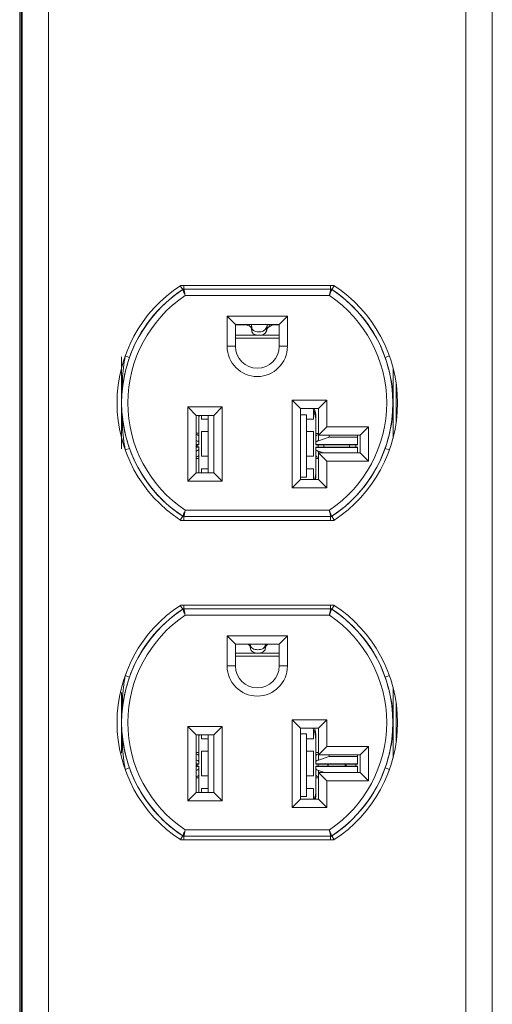
# Model space of a CAD drawing. Units: inches. Extents: x 3.3 to 18.7, y 1.1 to 15.8.
# Drawn here: x 6.8 to 7, y 2.9 to 3.4 of the extents above; entities that cross this region are included whole.
import ezdxf

# ---------------------------------------------------------------- set-up
doc = ezdxf.new("R2010")
doc.units = ezdxf.units.IN
doc.header["$MEASUREMENT"] = 0

msp = doc.modelspace()

# ---------------------------------------------------------------- linework, layer by layer
at = {"color": 7, "linetype": 'Continuous', "lineweight": 15}
for p, q in [((6.8122948452, 2.3521991525), (6.8122948452, 8.3521991525)), ((6.8129914561, 8.0471991525), (6.8129914561, 1.5846991525)), ((6.8135347858, 1.5521991525), (6.8135347858, 7.6521991525)), ((6.8261334666, 1.5521991525), (6.8261334666, 7.6521991525)), ((7.0259334666, 1.5521991525), (7.0259334666, 7.6521991525)), ((7.0385321474, 1.5521991525), (7.0385321474, 7.6521991525)), ((6.9627085262, 3.2849491525), (6.8893584069, 3.2849491525)), ((6.8903798427, 3.2829672289), (6.890364994, 3.2830176698)), ((6.8909138812, 3.2831817753), (6.8909289266, 3.2831314635)), ((6.961153052, 3.2831817753), (6.8909138812, 3.2831817753)), ((6.8909289266, 3.2831314635), (6.9611380066, 3.2831314635)), ((6.9611380066, 3.2831314635), (6.961153052, 3.2831817753)), ((6.9617019392, 3.2830176698), (6.9616870905, 3.2829672289)), ((6.9605346134, 3.280131492), (6.8915323198, 3.280131492)), ((6.9115834666, 3.2702491525), (6.9404834666, 3.2702491525)), ((6.9115834666, 3.2557991525), (6.9115834666, 3.2702491525)), ((6.9155834666, 3.2662491525), (6.9115834666, 3.2702491525)), ((6.9364834666, 3.2662491525), (6.9404834666, 3.2702491525)), ((6.9404834666, 3.2702491525), (6.9404834666, 3.2557991525)), ((6.9364834666, 3.2662491525), (6.9155834666, 3.2662491525)), ((6.9155834666, 3.2662491525), (6.9155834666, 3.2557991525)), ((6.9155834666, 3.266083537), (6.9207209396, 3.266083537)), ((6.9207209396, 3.266083537), (6.9207135686, 3.2662491525)), ((6.9222273989, 3.2653991607), (6.9207209396, 3.266083537)), ((6.9232165506, 3.2658863012), (6.9232891627, 3.2642548225)), ((6.9233891904, 3.2647650751), (6.9232165506, 3.2658863012)), ((6.9234618025, 3.2631335965), (6.9232891627, 3.2642548225)), ((6.9234618025, 3.2631335965), (6.9233891904, 3.2647650751)), ((6.930727132, 3.2658276981), (6.9303753876, 3.2647650751)), ((6.9304479996, 3.2631335965), (6.9303753876, 3.2647650751)), ((6.9307997441, 3.2641962195), (6.9304479996, 3.2631335965)), ((6.9307997441, 3.2641962195), (6.930727132, 3.2658276981)), ((6.9333706299, 3.266083537), (6.931734791, 3.2651817316)), ((6.9333632589, 3.2662491525), (6.9333706299, 3.266083537)), ((6.9333706299, 3.266083537), (6.9364834666, 3.266083537)), ((6.9364834666, 3.2557991525), (6.9364834666, 3.2662491525)), ((6.9155834666, 3.2597123613), (6.9364834666, 3.2597123613)), ((6.9115834666, 3.2557991525), (6.9155834666, 3.2557991525)), ((6.9404834666, 3.2557991525), (6.9364834666, 3.2557991525)), ((6.8610334666, 3.2286997302), (6.8610334666, 3.2507327301)), ((6.8627477523, 3.2511896476), (6.864802498, 3.2504594315)), ((6.9910334666, 3.2286991525), (6.9910334666, 3.2455550862)), ((6.9924734666, 3.2189601125), (6.9924734666, 3.2384381925)), ((6.8610334666, 3.206665575), (6.8610334666, 3.2286985749)), ((6.8927834666, 3.2267491525), (6.9092834666, 3.2267491525)), ((6.8927834666, 3.1912491525), (6.8927834666, 3.2267491525)), ((6.8967834666, 3.2227491525), (6.8927834666, 3.2267491525)), ((6.9092834666, 3.2267491525), (6.9052834666, 3.2227491525)), ((6.9092834666, 3.2267491525), (6.9092834666, 3.1912491525)), ((6.9427834666, 3.2299991525), (6.9592834666, 3.2299991525)), ((6.9427834666, 3.1879991525), (6.9427834666, 3.2299991525)), ((6.9427834666, 3.2299991525), (6.9467834666, 3.2259991525)), ((6.9467834666, 3.2259991525), (6.9467834666, 3.1919991525)), ((6.9552834666, 3.2259991525), (6.9467834666, 3.2259991525)), ((6.9592834666, 3.2299991525), (6.9552834666, 3.2259991525)), ((6.9552834666, 3.2132491525), (6.9552834666, 3.2259991525)), ((6.9592834666, 3.2299991525), (6.9592834666, 3.2172491525)), ((6.9910334666, 3.2118432189), (6.9910334666, 3.2286991525)), ((6.8967834666, 3.2227491525), (6.8967834666, 3.1952491525)), ((6.9052834666, 3.2227491525), (6.8967834666, 3.2227491525)), ((6.8980500134, 3.2227491525), (6.8980334709, 3.2221224694)), ((6.8980334709, 3.2221224694), (6.8980334709, 3.2142040143)), ((6.8993920793, 3.2209661427), (6.8993920793, 3.2227491525)), ((6.9024799263, 3.2227491525), (6.9024799263, 3.1952491525)), ((6.9052834666, 3.1952491525), (6.9052834666, 3.2227491525)), ((6.9495870069, 3.2230549045), (6.9467834666, 3.2230549045)), ((6.9495870069, 3.1930549045), (6.9495870069, 3.2230549045)), ((6.9529920793, 3.2209661427), (6.9529920793, 3.2251544621)), ((6.9540257503, 3.2141155182), (6.9540257503, 3.2220339732)), ((6.8993920793, 3.2209661427), (6.9024799263, 3.2209661427)), ((6.9529920793, 3.2209661427), (6.9495870069, 3.2209661427)), ((6.9592834666, 3.2172491525), (6.9552834666, 3.2132491525)), ((6.9592834666, 3.2172491525), (6.9792834666, 3.2172491525)), ((6.9752834666, 3.2132491525), (6.9792834666, 3.2172491525)), ((6.9792834666, 3.2172491525), (6.9792834666, 3.2007491525)), ((6.8980334709, 3.2142040143), (6.8980334709, 3.2126549191)), ((6.8980334709, 3.2097100375), (6.8980334709, 3.2126549191)), ((6.9024799263, 3.2149661427), (6.8993920793, 3.2149661427)), ((6.8993920793, 3.2031661427), (6.8993920793, 3.2149661427)), ((6.9495870069, 3.2149661427), (6.9529920793, 3.2149661427)), ((6.9529920793, 3.2031661427), (6.9529920793, 3.2149661427)), ((6.9540257503, 3.2125664229), (6.9540257503, 3.2141155182)), ((6.9540257503, 3.2096215414), (6.9540257503, 3.2125664229)), ((6.9752834666, 3.2132491525), (6.9552834666, 3.2132491525)), ((6.9604542386, 3.2123031106), (6.9553086796, 3.2105565577)), ((6.9604542386, 3.2123031106), (6.9604542386, 3.2132491525)), ((6.9740257879, 3.2123031106), (6.9604542386, 3.2123031106)), ((6.9740257879, 3.2123031106), (6.9740257879, 3.2132491525)), ((6.9740257879, 3.2087288166), (6.9740257879, 3.2123031106)), ((6.9752834666, 3.2047491525), (6.9752834666, 3.2132491525)), ((6.864802498, 3.2069388736), (6.8627477523, 3.2062086575)), ((6.8967834666, 3.2086482829), (6.8980334709, 3.2086482829)), ((6.8980411829, 3.2076385184), (6.8967834666, 3.2076385184)), ((6.8972108814, 3.2076385184), (6.8972108814, 3.2086482829)), ((6.8980334709, 3.2088173128), (6.8980334709, 3.2097100375)), ((6.8980334709, 3.2086482829), (6.8980334709, 3.2088173128)), ((6.8980411829, 3.2074694884), (6.8980411829, 3.2076385184)), ((6.8980411829, 3.2065767637), (6.8980411829, 3.2074694884)), ((6.9540257503, 3.2096215414), (6.9540257503, 3.2087288166)), ((6.9740257879, 3.2087288166), (6.9540257503, 3.2087288166)), ((6.9540257503, 3.2087288166), (6.9540257503, 3.2085597867)), ((6.9540257503, 3.2085597867), (6.9740257879, 3.2085597867)), ((6.9740334666, 3.2075500222), (6.9540334623, 3.2075500222)), ((6.9540334623, 3.2075500222), (6.9540334623, 3.2073809923)), ((6.9540334623, 3.2073809923), (6.9540334623, 3.2064882676)), ((6.9540334623, 3.2073809923), (6.9740334666, 3.2073809923)), ((6.9551732771, 3.2075500222), (6.9551732771, 3.2085597867)), ((6.9579334666, 3.2085597867), (6.9579334666, 3.2075500222)), ((6.9701334666, 3.2075500222), (6.9701334666, 3.2085597867)), ((6.9732108814, 3.2075500222), (6.9732108814, 3.2085597867)), ((6.9740257879, 3.2085597867), (6.9740257879, 3.2087288166)), ((6.9740334666, 3.2073809923), (6.9740334666, 3.2075500222)), ((6.9740334666, 3.2047491525), (6.9740334666, 3.2073809923)), ((6.8980411829, 3.2065767637), (6.8980411829, 3.2036318822)), ((6.8980411829, 3.2036318822), (6.8980411829, 3.2020827869)), ((6.8993920793, 3.2031661427), (6.9024799263, 3.2031661427)), ((6.9529920793, 3.2031661427), (6.9495870069, 3.2031661427)), ((6.9540334623, 3.2064882676), (6.9540334623, 3.203543386)), ((6.9540334623, 3.2019942908), (6.9540334623, 3.203543386)), ((6.9552834666, 3.2047491525), (6.9752834666, 3.2047491525)), ((6.9552834666, 3.2047491525), (6.9592834666, 3.2007491525)), ((6.9552834666, 3.1919991525), (6.9552834666, 3.2047491525)), ((6.9553163916, 3.2055532512), (6.957685365, 3.2047491525)), ((6.9752834666, 3.2047491525), (6.9792834666, 3.2007491525)), ((6.8980411829, 3.2020827869), (6.8980411829, 3.1952491525)), ((6.9540334623, 3.1940758357), (6.9540334623, 3.2019942908)), ((6.9592834666, 3.2007491525), (6.9592834666, 3.1879991525)), ((6.9792834666, 3.2007491525), (6.9592834666, 3.2007491525)), ((6.8967834666, 3.1952491525), (6.8927834666, 3.1912491525)), ((6.8967834666, 3.1952491525), (6.9052834666, 3.1952491525)), ((6.8980411829, 3.1959276876), (6.8980605777, 3.1952491525)), ((6.9024799263, 3.1971661427), (6.8993920793, 3.1971661427)), ((6.8993920793, 3.1952491525), (6.8993920793, 3.1971661427)), ((6.9092834666, 3.1912491525), (6.9052834666, 3.1952491525)), ((6.9467834666, 3.1930549045), (6.9495870069, 3.1930549045)), ((6.9495870069, 3.1971661427), (6.9529920793, 3.1971661427)), ((6.9529920793, 3.1919991525), (6.9529920793, 3.1971661427)), ((6.9092834666, 3.1912491525), (6.8927834666, 3.1912491525)), ((6.9427834666, 3.1879991525), (6.9467834666, 3.1919991525)), ((6.9467834666, 3.1919991525), (6.9552834666, 3.1919991525)), ((6.9552834666, 3.1919991525), (6.9592834666, 3.1879991525)), ((6.9592834666, 3.1879991525), (6.9427834666, 3.1879991525)), ((6.890364994, 3.1743806353), (6.8903798427, 3.1744310762)), ((6.8909289266, 3.1742668416), (6.8909138812, 3.1742165298)), ((6.8909138812, 3.1742165298), (6.961153052, 3.1742165298)), ((6.9611380066, 3.1742668416), (6.8909289266, 3.1742668416)), ((6.8915323198, 3.177266813), (6.9605346134, 3.177266813)), ((6.961153052, 3.1742165298), (6.9611380066, 3.1742668416)), ((6.9616870905, 3.1744310762), (6.9617019392, 3.1743806353)), ((6.8893584069, 3.1724491525), (6.9627085262, 3.1724491525)), ((6.9627085262, 3.1318491525), (6.8893584069, 3.1318491525)), ((6.8903798427, 3.1298672289), (6.890364994, 3.1299176698)), ((6.8909138812, 3.1300817753), (6.8909289266, 3.1300314635)), ((6.961153052, 3.1300817753), (6.8909138812, 3.1300817753)), ((6.8909289266, 3.1300314635), (6.9611380066, 3.1300314635)), ((6.9605346134, 3.127031492), (6.8915323198, 3.127031492)), ((6.9611380066, 3.1300314635), (6.961153052, 3.1300817753)), ((6.9617019392, 3.1299176698), (6.9616870905, 3.1298672289)), ((6.9115834666, 3.1026991525), (6.9115834666, 3.1171491525)), ((6.9115834666, 3.1171491525), (6.9404834666, 3.1171491525)), ((6.9115834666, 3.1171491525), (6.9155834666, 3.1131491525)), ((6.9364834666, 3.1131491525), (6.9155834666, 3.1131491525)), ((6.9155834666, 3.1131491525), (6.9155834666, 3.1026991525)), ((6.9214220334, 3.1131370194), (6.9213943637, 3.1131491525)), ((6.9228176479, 3.1125029338), (6.9226694586, 3.1131491525)), ((6.9299831447, 3.1131491525), (6.9298173203, 3.1125029338)), ((6.931364073, 3.1131491525), (6.930964081, 3.1129195903)), ((6.9404834666, 3.1171491525), (6.9364834666, 3.1131491525)), ((6.9364834666, 3.1026991525), (6.9364834666, 3.1131491525)), ((6.9404834666, 3.1171491525), (6.9404834666, 3.1026991525)), ((6.9228288406, 3.1108714552), (6.9225717237, 3.1119926812)), ((6.9228288406, 3.1108714552), (6.9228176479, 3.1125029338)), ((6.9298285129, 3.1108714552), (6.9298173203, 3.1125029338)), ((6.9301011897, 3.1119340782), (6.9298285129, 3.1108714552)), ((6.9155834666, 3.10745022), (6.9364834666, 3.10745022)), ((6.9155834666, 3.1026991525), (6.9115834666, 3.1026991525)), ((6.9364834666, 3.1026991525), (6.9404834666, 3.1026991525)), ((6.8627477523, 3.0980896476), (6.864802498, 3.0973594315)), ((6.8610334666, 3.0755997302), (6.8610334666, 3.0899900729)), ((6.9910334666, 3.0755991525), (6.9910334666, 3.0924550862)), ((6.9924734666, 3.0658601125), (6.9924734666, 3.0853381925)), ((6.8610334666, 3.0608770038), (6.8610334666, 3.0755985749)), ((6.9427834666, 3.0768991525), (6.9592834666, 3.0768991525)), ((6.9427834666, 3.0348991525), (6.9427834666, 3.0768991525)), ((6.9467834666, 3.0728991525), (6.9427834666, 3.0768991525)), ((6.9552834666, 3.0728991525), (6.9592834666, 3.0768991525)), ((6.9592834666, 3.0768991525), (6.9592834666, 3.0641491525)), ((6.9910334666, 3.0587432189), (6.9910334666, 3.0755991525)), ((6.8927834666, 3.0736491525), (6.9092834666, 3.0736491525)), ((6.8927834666, 3.0381491525), (6.8927834666, 3.0736491525)), ((6.8927834666, 3.0736491525), (6.8967834666, 3.0696491525)), ((6.9052834666, 3.0696491525), (6.9092834666, 3.0736491525)), ((6.9092834666, 3.0736491525), (6.9092834666, 3.0381491525)), ((6.9467834666, 3.0728991525), (6.9467834666, 3.0388991525)), ((6.9552834666, 3.0728991525), (6.9467834666, 3.0728991525)), ((6.9529920793, 3.0678661427), (6.9529920793, 3.0722429583)), ((6.9552834666, 3.0601491525), (6.9552834666, 3.0728991525)), ((6.8967834666, 3.0696491525), (6.8967834666, 3.0421491525)), ((6.9052834666, 3.0696491525), (6.8967834666, 3.0696491525)), ((6.8980451537, 3.0696491525), (6.8980334709, 3.0691224694)), ((6.8980334709, 3.0691224694), (6.8980334709, 3.0612040143)), ((6.8993920793, 3.0678661427), (6.8993920793, 3.0696491525)), ((6.8993920793, 3.0678661427), (6.9024799263, 3.0678661427)), ((6.9024799263, 3.0696491525), (6.9024799263, 3.0421491525)), ((6.9052834666, 3.0421491525), (6.9052834666, 3.0696491525)), ((6.9495870069, 3.0701434006), (6.9467834666, 3.0701434006)), ((6.9495870069, 3.0401434006), (6.9495870069, 3.0701434006)), ((6.9529920793, 3.0678661427), (6.9495870069, 3.0678661427)), ((6.9540257503, 3.0612040143), (6.9540257503, 3.0691224694)), ((6.8980334709, 3.0612040143), (6.8980334709, 3.0596549191)), ((6.9024799263, 3.0618661427), (6.8993920793, 3.0618661427)), ((6.8993920793, 3.0500661427), (6.8993920793, 3.0618661427)), ((6.9495870069, 3.0618661427), (6.9529920793, 3.0618661427)), ((6.9529920793, 3.0500661427), (6.9529920793, 3.0618661427)), ((6.9540257503, 3.0596549191), (6.9540257503, 3.0612040143)), ((6.9592834666, 3.0641491525), (6.9552834666, 3.0601491525)), ((6.9592834666, 3.0641491525), (6.9792834666, 3.0641491525)), ((6.9792834666, 3.0641491525), (6.9752834666, 3.0601491525)), ((6.9792834666, 3.0641491525), (6.9792834666, 3.0476491525)), ((6.8980334709, 3.0567100375), (6.8980334709, 3.0596549191)), ((6.8980334709, 3.0558173128), (6.8980334709, 3.0567100375)), ((6.9540257503, 3.0567100375), (6.9540257503, 3.0596549191)), ((6.9540257503, 3.0567100375), (6.9540257503, 3.0558173128)), ((6.9752834666, 3.0601491525), (6.9552834666, 3.0601491525)), ((6.9604542386, 3.0593916067), (6.9553086796, 3.0576450539)), ((6.9604542386, 3.0593916067), (6.9604542386, 3.0601491525)), ((6.9740257879, 3.0593916067), (6.9604542386, 3.0593916067)), ((6.9740257879, 3.0593916067), (6.9740257879, 3.0601491525)), ((6.9740257879, 3.0558173128), (6.9740257879, 3.0593916067)), ((6.9752834666, 3.0516491525), (6.9752834666, 3.0601491525)), ((6.864802498, 3.0538388736), (6.8627477523, 3.0531086575)), ((6.8967834666, 3.0556482829), (6.8980334709, 3.0556482829)), ((6.8980411829, 3.0546385184), (6.8967834666, 3.0546385184)), ((6.8972108814, 3.0546385184), (6.8972108814, 3.0556482829)), ((6.8980334709, 3.0556482829), (6.8980334709, 3.0558173128)), ((6.8980411829, 3.0544694884), (6.8980411829, 3.0546385184)), ((6.8980411829, 3.0535767637), (6.8980411829, 3.0544694884)), ((6.8980411829, 3.0535767637), (6.8980411829, 3.0506318822)), ((6.9740257879, 3.0558173128), (6.9540257503, 3.0558173128)), ((6.9540257503, 3.0558173128), (6.9540257503, 3.0556482829)), ((6.9540257503, 3.0556482829), (6.9740257879, 3.0556482829)), ((6.9740334666, 3.0546385184), (6.9540334623, 3.0546385184)), ((6.9540334623, 3.0546385184), (6.9540334623, 3.0544694884)), ((6.9540334623, 3.0544694884), (6.9540334623, 3.0535767637)), ((6.9540334623, 3.0544694884), (6.9740334666, 3.0544694884)), ((6.9540334623, 3.0535767637), (6.9540334623, 3.0506318822)), ((6.9551732771, 3.0546385184), (6.9551732771, 3.0556482829)), ((6.9552834666, 3.0388991525), (6.9552834666, 3.0516491525)), ((6.9592834666, 3.0476491525), (6.9552834666, 3.0516491525)), ((6.9552834666, 3.0516491525), (6.9752834666, 3.0516491525)), ((6.9553163916, 3.0526417474), (6.9582406978, 3.0516491525)), ((6.9597920793, 3.0546385184), (6.9597920793, 3.0556482829)), ((6.9599934666, 3.0556482829), (6.9599934666, 3.0546385184)), ((6.9680734666, 3.0546385184), (6.9680734666, 3.0556482829)), ((6.9685920793, 3.0546385184), (6.9685920793, 3.0556482829)), ((6.9732108814, 3.0546385184), (6.9732108814, 3.0556482829)), ((6.9740257879, 3.0556482829), (6.9740257879, 3.0558173128)), ((6.9740334666, 3.0544694884), (6.9740334666, 3.0546385184)), ((6.9740334666, 3.0516491525), (6.9740334666, 3.0544694884)), ((6.9792834666, 3.0476491525), (6.9752834666, 3.0516491525)), ((6.8980411829, 3.0506318822), (6.8980411829, 3.0490827869)), ((6.8980411829, 3.0490827869), (6.8980411829, 3.0421491525)), ((6.8993920793, 3.0500661427), (6.9024799263, 3.0500661427)), ((6.9529920793, 3.0500661427), (6.9495870069, 3.0500661427)), ((6.9540334623, 3.0490827869), (6.9540334623, 3.0506318822)), ((6.9540334623, 3.0411643319), (6.9540334623, 3.0490827869)), ((6.9592834666, 3.0476491525), (6.9592834666, 3.0348991525)), ((6.9792834666, 3.0476491525), (6.9592834666, 3.0476491525)), ((6.8927834666, 3.0381491525), (6.8967834666, 3.0421491525)), ((6.8967834666, 3.0421491525), (6.9052834666, 3.0421491525)), ((6.8980411829, 3.0429276876), (6.89806672, 3.0421491525)), ((6.8993920793, 3.0421491525), (6.8993920793, 3.0440661427)), ((6.9024799263, 3.0440661427), (6.8993920793, 3.0440661427)), ((6.9052834666, 3.0421491525), (6.9092834666, 3.0381491525)), ((6.9495870069, 3.0440661427), (6.9529920793, 3.0440661427)), ((6.9529920793, 3.0388991525), (6.9529920793, 3.0440661427)), ((6.9092834666, 3.0381491525), (6.8927834666, 3.0381491525)), ((6.9467834666, 3.0388991525), (6.9427834666, 3.0348991525)), ((6.9467834666, 3.0401434006), (6.9495870069, 3.0401434006)), ((6.9467834666, 3.0388991525), (6.9552834666, 3.0388991525)), ((6.9552834666, 3.0388991525), (6.9592834666, 3.0348991525)), ((6.9592834666, 3.0348991525), (6.9427834666, 3.0348991525)), ((6.8915323198, 3.024166813), (6.9605346134, 3.024166813)), ((6.8893584069, 3.0193491525), (6.9627085262, 3.0193491525)), ((6.890364994, 3.0212806353), (6.8903798427, 3.0213310762)), ((6.8909289266, 3.0211668416), (6.8909138812, 3.0211165298)), ((6.8909138812, 3.0211165298), (6.961153052, 3.0211165298)), ((6.9611380066, 3.0211668416), (6.8909289266, 3.0211668416)), ((6.961153052, 3.0211165298), (6.9611380066, 3.0211668416)), ((6.9616870905, 3.0213310762), (6.9617019392, 3.0212806353))]:
    msp.add_line(p, q, dxfattribs=at)
at = {"color": 8, "linetype": 'Continuous', "lineweight": 15}
for p, q in [((6.890364994, 3.2830176698), (6.8891753369, 3.2848293652)), ((6.8909138812, 3.2831817753), (6.8909138812, 3.2849491525)), ((6.961153052, 3.2831817753), (6.961153052, 3.2849491525)), ((6.9617019392, 3.2830176698), (6.9628915963, 3.2848293652)), ((6.9222273989, 3.2653991607), (6.9221895684, 3.2662491525)), ((6.9316872834, 3.2662491525), (6.931734791, 3.2651817316)), ((6.9155834666, 3.2611091275), (6.9267756939, 3.2611091275)), ((6.9267756939, 3.2611091275), (6.9364834666, 3.2611091275)), ((6.9872644352, 3.2504594315), (6.9893066829, 3.251185206)), ((6.8980334709, 3.2142040143), (6.8967834666, 3.2142040143)), ((6.9552834666, 3.2141155182), (6.9540257503, 3.2141155182)), ((6.9553086796, 3.2105565577), (6.9553086796, 3.2132491525)), ((6.8980334709, 3.2088173128), (6.8967834666, 3.2088173128)), ((6.8967834666, 3.2074694884), (6.8980411829, 3.2074694884)), ((6.9893066829, 3.2062130991), (6.9872644352, 3.2069388736)), ((6.9553163916, 3.2055532512), (6.9553163916, 3.2047491525)), ((6.8967834666, 3.2020827869), (6.8980411829, 3.2020827869)), ((6.9540334623, 3.2019942908), (6.9552834666, 3.2019942908)), ((6.890364994, 3.1743806353), (6.8891753369, 3.1725689399)), ((6.8909138812, 3.1742165298), (6.8909138812, 3.1724491525)), ((6.961153052, 3.1742165298), (6.961153052, 3.1724491525)), ((6.9617019392, 3.1743806353), (6.9628915963, 3.1725689399)), ((6.8891753369, 3.1317293652), (6.890364994, 3.1299176698)), ((6.8909138812, 3.1318491525), (6.8909138812, 3.1300817753)), ((6.961153052, 3.1318491525), (6.961153052, 3.1300817753)), ((6.9628915963, 3.1317293652), (6.9617019392, 3.1299176698)), ((6.9214220334, 3.1131370194), (6.9214219502, 3.1131491525)), ((6.9225637898, 3.1131491525), (6.9225717237, 3.1119926812)), ((6.9301011897, 3.1119340782), (6.9300928538, 3.1131491525)), ((6.9309625061, 3.1131491525), (6.930964081, 3.1129195903)), ((6.9155834666, 3.1088469862), (6.9263010532, 3.1088469862)), ((6.9263010532, 3.1088469862), (6.9364834666, 3.1088469862)), ((6.9872644352, 3.0973594315), (6.9893066829, 3.098085206)), ((6.8980334709, 3.0612040143), (6.8967834666, 3.0612040143)), ((6.9552834666, 3.0612040143), (6.9540257503, 3.0612040143)), ((6.9553086796, 3.0576450539), (6.9553086796, 3.0601491525)), ((6.8980334709, 3.0558173128), (6.8967834666, 3.0558173128)), ((6.8967834666, 3.0544694884), (6.8980411829, 3.0544694884)), ((6.9553163916, 3.0526417474), (6.9553163916, 3.0516491525)), ((6.9893066829, 3.0531130991), (6.9872644352, 3.0538388736)), ((6.8967834666, 3.0490827869), (6.8980411829, 3.0490827869)), ((6.9540334623, 3.0490827869), (6.9552834666, 3.0490827869)), ((6.890364994, 3.0212806353), (6.8891753369, 3.0194689399)), ((6.8909138812, 3.0193491525), (6.8909138812, 3.0211165298)), ((6.961153052, 3.0193491525), (6.961153052, 3.0211165298)), ((6.9628915963, 3.0194689399), (6.9617019392, 3.0212806353))]:
    msp.add_line(p, q, dxfattribs=at)
at = {"color": 7, "linetype": 'Continuous', "lineweight": 15, "flags": 128}
for points in [[(6.9267030818, 3.2627406061), (6.9260250555, 3.2627795057), (6.9253799722, 3.2628947096), (6.9247926221, 3.2630817907), (6.9242855767, 3.2633335594), (6.9238783215, 3.2636403404), (6.9235865071, 3.2639903444), (6.9234213477, 3.2643701208), (6.9234030017, 3.2644547557)], [(6.9267756939, 3.2611091275), (6.9260976676, 3.2611480271), (6.9254525843, 3.261263231), (6.9248652342, 3.261450312), (6.9243581888, 3.2617020807), (6.9239509336, 3.2620088618), (6.9236591192, 3.2623588657), (6.9234939598, 3.2627386422), (6.9234618025, 3.2631335965)], [(6.9538509726, 3.1919991525), (6.9539774558, 3.1929233655), (6.9540334623, 3.1940758357)], [(6.9262898605, 3.1104784648), (6.9256076071, 3.1105173644), (6.9249526339, 3.1106325684), (6.9243501111, 3.1108196494), (6.9238231934, 3.1110714181), (6.9233921298, 3.1113781991), (6.923073486, 3.1117282031), (6.9228795072, 3.1121079795), (6.9228176479, 3.1125029338)], [(6.9263010532, 3.1088469862), (6.9256187998, 3.1088858858), (6.9249638266, 3.1090010897), (6.9243613038, 3.1091881707), (6.923834386, 3.1094399394), (6.9234033225, 3.1097467205), (6.9230846787, 3.1100967244), (6.9228906998, 3.1104765009), (6.9228288406, 3.1108714552)], [(6.9298173203, 3.1125029338), (6.9297446828, 3.1121079795), (6.92954034, 3.1117282031), (6.9292121447, 3.1113781991), (6.9287727092, 3.1110714181), (6.9282389207, 3.1108196494), (6.9276312926, 3.1106325684), (6.9269731755, 3.1105173644), (6.9262898605, 3.1104784648)], [(6.9298285129, 3.1108714552), (6.9297558755, 3.1104765009), (6.9295515327, 3.1100967244), (6.9292233374, 3.1097467205), (6.9287839018, 3.1094399394), (6.9282501134, 3.1091881707), (6.9276424852, 3.1090010897), (6.9269843681, 3.1088858858), (6.9263010532, 3.1088469862)], [(6.8982556284, 3.0696491525), (6.8980894774, 3.0685115839), (6.8980334709, 3.0673591136)], [(6.9538161309, 3.0388991525), (6.9539774558, 3.0400118616), (6.9540334623, 3.0411643319)]]:
    msp.add_lwpolyline(points, dxfattribs=at)
at = {"color": 7, "linetype": 'Continuous', "lineweight": 15}
for centre, radius, start, end in [((6.9260334666, 3.2286991525), 0.0671500000000003, 123.1043930386, 236.8956069614), ((6.9260334666, 3.2286991525), 0.0649323109463332, 123.3045435339, 236.6954564661), ((6.9260334666, 3.2286991525), 0.0649826227513146, 123.2910652624, 160.4357899966), ((6.8909289324, 3.2821314536), 0.0010000098662472, 90.0003322167, 123.304211317), ((6.9611380008, 3.2821314536), 0.0010000098662747, 56.6957886834, 89.9996677827), ((6.9260334666, 3.2286991525), 0.0649323109463318, 303.3045435339, 56.6954564661), ((6.9260334666, 3.2286991525), 0.0649826227513129, 19.5642100034, 56.7089347376), ((6.9260334666, 3.2286991525), 0.0671499999999996, 303.1043930386, 56.8956069614), ((6.9260334666, 3.2286991525), 0.061932339504171, 123.8539651636, 236.1460348364), ((6.9260334666, 3.2286991525), 0.0619323395041695, 303.8539651636, 56.1460348364), ((6.9216857819, 3.2638318833), 0.0016582241768542, 14.7768753904, 70.9359640091), ((6.9221229872, 3.2657093366), 0.0011077894125031, 9.1921349408, 29.1626909887), ((6.927250047, 3.2660913755), 0.0033951180480784, 260.7290510619, 337.0050943405), ((6.9320380053, 3.2653722546), 0.0013877382957451, 140.8102987096, 160.8409731792), ((6.9325480122, 3.2634738141), 0.0018916423645265, 115.4613520167, 157.5489976372), ((6.9273226591, 3.2644598969), 0.0033951180480772, 260.7290510619, 337.0050943405), ((6.9260334666, 3.2557991525), 0.0144500000000001, 180, 0), ((6.9260334666, 3.2557991525), 0.0104500000000005, 180, 0), ((6.9416524378, 3.2202080771), 0.0123734705445328, 0.2895965691, 27.9060763459), ((6.9419231657, 3.2220152098), 0.012102599115258, 0.0888290611, 19.2190581003), ((6.9100050432, 3.2203536449), 0.011971573558589, 168.4572137771, 179.9738266978), ((6.8965831206, 3.212012561), 0.001586234485318, 23.8884848551, 83.9413646771), ((6.9554761006, 3.2119240648), 0.0015862344853134, 96.0586353229, 156.111515145), ((6.9260334666, 3.2286991525), 0.0649826227513152, 199.5642100034, 236.7089347376), ((6.8965831206, 3.2090676794), 0.0015862344853253, 23.8884848551, 83.9413646769), ((6.9554761006, 3.2089791833), 0.0015862344853164, 96.0586353228, 156.1115151449), ((6.9260334666, 3.2286991525), 0.0649826227513144, 303.2910652624, 340.4357899966), ((6.8965908326, 3.2072191218), 0.0015862344853199, 276.058635323, 336.1115151449), ((6.8965908326, 3.2042742403), 0.0015862344853153, 276.0586353229, 336.111515145), ((6.9554838126, 3.2071306256), 0.0015862344853206, 203.8884848551, 263.9413646769), ((6.9554838126, 3.2041857441), 0.0015862344853137, 203.888484855, 263.9413646772), ((6.9419402811, 3.1958570062), 0.0120931943342155, 341.3969167808, 359.915596231), ((6.8909289324, 3.1752668515), 0.0010000098662761, 236.6957886834, 269.9996677828), ((6.9611380008, 3.1752668515), 0.0010000098662469, 270.0003322168, 303.3042113171), ((6.9260334666, 3.0755991525), 0.0671500000000003, 123.1043930386, 236.8956069614), ((6.9260334666, 3.0755991525), 0.0671500000000003, 303.1043930386, 56.8956069614), ((6.9260334666, 3.0755991525), 0.0649323109463332, 123.3045435339, 236.6954564661), ((6.9260334666, 3.0755991525), 0.061932339504171, 123.8539651636, 236.1460348364), ((6.9260334666, 3.0755991525), 0.0649826227513152, 123.2910652624, 160.4357899966), ((6.8909289324, 3.1290314536), 0.0010000098662598, 90.000332217, 123.3042113169), ((6.9260334666, 3.0755991525), 0.0619323395041695, 303.8539651636, 56.1460348365), ((6.9611380008, 3.1290314536), 0.0010000098662636, 56.6957886831, 89.9996677829), ((6.9260334666, 3.0755991525), 0.0649323109463318, 303.3045435339, 56.6954564661), ((6.9260334666, 3.0755991525), 0.0649826227513144, 19.5642100034, 56.7089347376), ((6.9208324304, 3.111394956), 0.0018391347842875, 18.9657878412, 71.3015610111), ((6.9317155734, 3.1113910815), 0.0017032557118963, 116.1810700351, 161.4096735859), ((6.9260334666, 3.1026991525), 0.014450000000001, 180, 0), ((6.9260334666, 3.1026991525), 0.0104500000000005, 180, 0), ((6.9417154438, 3.0673100069), 0.0123104044504202, 0.228555695, 27.0017704334), ((6.9419372338, 3.0691051255), 0.01208852897024, 0.0822043229, 18.2916138784), ((6.8965831206, 3.059012561), 0.0015862344853204, 23.8884848552, 83.941364677), ((6.8965831206, 3.0560676794), 0.001586234485324, 23.8884848552, 83.9413646769), ((6.9554761006, 3.059012561), 0.0015862344853186, 96.058635323, 156.1115151449), ((6.9554761006, 3.0560676794), 0.0015862344853156, 96.0586353229, 156.1115151449), ((6.9260334666, 3.0755991525), 0.0649826227513134, 199.5642100034, 236.7089347376), ((6.8965908326, 3.0542191218), 0.0015862344853179, 276.058635323, 336.111515145), ((6.9554838126, 3.0542191218), 0.001586234485321, 203.8884848551, 263.941364677), ((6.9260334666, 3.0755991525), 0.0649826227513129, 303.2910652624, 340.4357899966), ((6.8965908326, 3.0512742403), 0.0015862344853225, 276.0586353231, 336.1115151449), ((6.9554838126, 3.0512742403), 0.0015862344853172, 203.8884848551, 263.941364677), ((6.9419260205, 3.0429469406), 0.0121074570808212, 340.4686914967, 359.9088894554), ((6.8909289324, 3.0221668515), 0.0010000098662663, 236.6957886832, 269.9996677829), ((6.9611380008, 3.0221668515), 0.0010000098662649, 270.0003322172, 303.3042113169)]:
    msp.add_arc(centre, radius, start, end, dxfattribs=at)
for points, knots in [([(6.890913881209463, 3.283181775293591), (6.89081639775303, 3.28317450024185), (6.890621430836544, 3.283159950138101), (6.890450472919529, 3.283065096594698), (6.890364993959434, 3.283017669822116)], [0, 0, 0, 0, 0.4999999907216587, 1, 1, 1, 1]), ([(6.891532319808876, 3.280131492046446), (6.891528785311679, 3.280140074522149), (6.891389456606915, 3.280478392861725), (6.891113757584789, 3.281151286232884), (6.890760640993109, 3.282021053796303), (6.890506839818983, 3.282650721528729), (6.89039341777905, 3.282933384210629), (6.890383174139163, 3.282958923126396), (6.890379842710272, 3.282967228873455)], [0, 0, 0, 0, 0.0058929440879933, 0.232297897271919, 0.4586725853026974, 0.6815554666313928, 0.896435707347435, 1, 1, 1, 1]), ([(6.891532319808876, 3.280131492046446), (6.891530474279802, 3.280140588642378), (6.891457732986683, 3.280499129811009), (6.891313632461373, 3.281211775336343), (6.891128696189288, 3.282131863602781), (6.890995586284617, 3.282797249881921), (6.890936052982187, 3.283095725067067), (6.890930675507133, 3.283122692733711), (6.890928926578823, 3.283131463488608)], [0, 0, 0, 0, 0.0058938193020408, 0.2323041362102555, 0.4586565338944212, 0.6815269761727915, 0.8964223019302915, 1, 1, 1, 1]), ([(6.960534613381991, 3.280131492046446), (6.960536458911065, 3.280140588642377), (6.960609200204186, 3.280499129810996), (6.960753300729492, 3.281211775336349), (6.96093823700158, 3.282131863602779), (6.961071346906251, 3.282797249881923), (6.961130880208679, 3.283095725067065), (6.961136257683734, 3.283122692733711), (6.961138006612044, 3.283131463488608)], [0, 0, 0, 0, 0.0058938193020407, 0.2323041362102493, 0.4586565338944193, 0.6815269761727821, 0.8964223019302807, 1, 1, 1, 1]), ([(6.961687090480595, 3.282967228873455), (6.961683759051703, 3.282958923126396), (6.961673515411817, 3.282933384210629), (6.961560093371885, 3.282650721528731), (6.961306292197758, 3.282021053796298), (6.960953175606079, 3.281151286232895), (6.960677476583951, 3.280478392861704), (6.960538147879189, 3.280140074522149), (6.960534613381991, 3.280131492046446)], [0, 0, 0, 0, 0.1035642926525749, 0.318444533368603, 0.541327414697295, 0.7677021027280757, 0.9941070559119981, 1, 1, 1, 1]), ([(6.961701939231373, 3.283017669821919), (6.961616460274671, 3.283065096593035), (6.961445502358086, 3.283159950137031), (6.961250535441508, 3.283174500241313), (6.961153051981403, 3.283181775293589)], [0, 0, 0, 0, 0.4999999906951428, 1, 1, 1, 1]), ([(6.862747752309719, 3.251189647561359), (6.86224268732791, 3.247428513986153), (6.861488290455396, 3.241810647952191), (6.86115631768094, 3.235223602898273), (6.861056482936508, 3.231731834198753), (6.861039107068322, 3.229928121375182), (6.861034104669678, 3.229013657266034), (6.861033573258691, 3.228782396312829), (6.861033492726299, 3.228722534581366), (6.861033474413521, 3.228706293589422), (6.861033469017906, 3.228701348693053), (6.861033467245219, 3.228699741621707), (6.861033466595433, 3.228699152542278)], [0, 0, 0, 0, 0.503512690419599, 0.7520782723125626, 0.8760677812312341, 0.9683060311934059, 0.9916820604865736, 0.997709408328982, 0.999325063480944, 0.9997799941092582, 0.9999193558238304, 1, 1, 1, 1]), ([(6.864802497956251, 3.250459431473099), (6.863775971546153, 3.247074581797845), (6.861738979226857, 3.240357840053433), (6.861088269265333, 3.233079492144878), (6.861034295818726, 3.229219789603472), (6.861033518638042, 3.228731828072441), (6.861033466595433, 3.228699152542278)], [0, 0, 0, 0, 0.4701951311752653, 0.9330338326910809, 0.995515722284319, 1, 1, 1, 1]), ([(6.991033466595433, 3.228699152542278), (6.991033414552825, 3.22873182807244), (6.991032637372141, 3.229219789603489), (6.990978663925534, 3.233079492144842), (6.990327953964007, 3.240357840053464), (6.988290961644712, 3.24707458179786), (6.987264435234614, 3.250459431473099)], [0, 0, 0, 0, 0.0044842777156712, 0.0669661673093118, 0.5298048688259309, 1, 1, 1, 1]), ([(6.861033466595433, 3.228699152542278), (6.861033518638042, 3.228666477012114), (6.861034295818726, 3.228178515481068), (6.861088269265334, 3.224318812939704), (6.86173897922686, 3.217040465031095), (6.863775971546155, 3.210323723286693), (6.864802497956251, 3.206938873611454)], [0, 0, 0, 0, 0.0044842777157566, 0.066966167309352, 0.52980486882595, 1, 1, 1, 1]), ([(6.861033466595433, 3.22869915254227), (6.861033468757545, 3.228697107483918), (6.861033488220217, 3.228678698480636), (6.861033593746012, 3.22861412713345), (6.861033625113878, 3.228157472793463), (6.861057116171487, 3.227712577979594), (6.861078135185154, 3.227314500961161)], [0, 0, 0, 0, 0.0045383883187886, 0.0408532135046369, 0.1417874942461298, 1, 1, 1, 1]), ([(6.987264435234614, 3.206938873611454), (6.988290961644714, 3.210323723286696), (6.990327953964009, 3.217040465031088), (6.990978663925535, 3.224318812939761), (6.99103263737214, 3.228178515481057), (6.991033414552825, 3.228666477012114), (6.991033466595433, 3.228699152542278)], [0, 0, 0, 0, 0.4701951311752906, 0.9330338326910503, 0.9955157222842543, 0.9999999999999999, 0.9999999999999999, 0.9999999999999999, 0.9999999999999999]), ([(6.890364993959493, 3.174380635262635), (6.890450472916196, 3.174333208491519), (6.89062143083278, 3.174238354947523), (6.89081639774936, 3.174223804843241), (6.890913881209463, 3.174216529790965)], [0, 0, 0, 0, 0.499999990695143, 1, 1, 1, 1]), ([(6.891532319808876, 3.177266813038107), (6.891528785311679, 3.177258230562404), (6.891389456606913, 3.176919912222828), (6.891113757584789, 3.176247018851669), (6.890760640993109, 3.175377251288252), (6.890506839818983, 3.174747583555825), (6.89039341777905, 3.174464920873922), (6.890383174139163, 3.174439381958157), (6.890379842710272, 3.174431076211099)], [0, 0, 0, 0, 0.0058929440880022, 0.2322978972718963, 0.4586725853026954, 0.6815554666313879, 0.8964357073474316, 0.9999999999999999, 0.9999999999999999, 0.9999999999999999, 0.9999999999999999]), ([(6.890928926578823, 3.174266841595945), (6.890930675507133, 3.174275612350844), (6.890936052982187, 3.174302580017487), (6.890995586284617, 3.174601055202632), (6.891128696189287, 3.175266441481774), (6.891313632461374, 3.176186529748205), (6.891457732986678, 3.176899175273558), (6.891530474279802, 3.177257716442176), (6.891532319808876, 3.177266813038107)], [0, 0, 0, 0, 0.1035776980697116, 0.3184730238272126, 0.541343466105585, 0.7676958637897634, 0.9941061806979545, 1, 1, 1, 1]), ([(6.961687090480595, 3.174431076211099), (6.961683759051703, 3.174439381958157), (6.961673515411817, 3.174464920873922), (6.961560093371885, 3.174747583555823), (6.961306292197759, 3.175377251288253), (6.960953175606078, 3.176247018851665), (6.960677476583954, 3.176919912222834), (6.960538147879189, 3.177258230562404), (6.960534613381991, 3.177266813038107)], [0, 0, 0, 0, 0.103564292652562, 0.3184445333686102, 0.5413274146973073, 0.7677021027280949, 0.9941070559119978, 1, 1, 1, 1]), ([(6.961138006612044, 3.174266841595945), (6.961136257683734, 3.174275612350842), (6.961130880208679, 3.174302580017487), (6.961071346906251, 3.174601055202633), (6.96093823700158, 3.175266441481772), (6.960753300729491, 3.176186529748207), (6.96060920020419, 3.176899175273552), (6.960536458911064, 3.177257716442177), (6.960534613381991, 3.177266813038107)], [0, 0, 0, 0, 0.103577698069706, 0.3184730238272129, 0.5413434661055858, 0.7676958637897616, 0.9941061806979543, 1, 1, 1, 1]), ([(6.961153051981404, 3.174216529790963), (6.961250535437838, 3.174223804842701), (6.961445502354323, 3.174238354946452), (6.961616460271339, 3.174333208489857), (6.961701939231432, 3.174380635262438)], [0, 0, 0, 0, 0.4999999907216587, 1, 1, 1, 1]), ([(6.890913881209464, 3.130081775293592), (6.890816397753023, 3.130074500241868), (6.890621430836512, 3.130059950138147), (6.89045047291956, 3.129965096594582), (6.890364993959494, 3.129917669821918)], [0, 0, 0, 0, 0.4999999906960734, 1, 1, 1, 1]), ([(6.891532319808876, 3.127031492046445), (6.891528785311679, 3.127040074522148), (6.891389456606911, 3.12737839286172), (6.89111375758479, 3.128051286232889), (6.890760640993109, 3.128921053796302), (6.890506839818983, 3.129550721528726), (6.89039341777905, 3.129833384210633), (6.890383174139163, 3.129858923126396), (6.890379842710272, 3.129867228873455)], [0, 0, 0, 0, 0.0058929440878225, 0.2322978972719008, 0.4586725853026394, 0.6815554666313424, 0.896435707347444, 1, 1, 1, 1]), ([(6.891532319808876, 3.127031492046446), (6.891530474279802, 3.127040588642377), (6.891457732986683, 3.127399129811004), (6.891313632461373, 3.128111775336345), (6.891128696189288, 3.129031863602783), (6.890995586284617, 3.129697249881922), (6.890936052982187, 3.129995725067066), (6.890930675507133, 3.130022692733709), (6.890928926578823, 3.130031463488608)], [0, 0, 0, 0, 0.0058938193020411, 0.2323041362102384, 0.4586565338945035, 0.6815269761727698, 0.8964223019302702, 1, 1, 1, 1]), ([(6.960534613381991, 3.127031492046446), (6.960536458911065, 3.127040588642377), (6.960609200204188, 3.127399129811015), (6.960753300729492, 3.128111775336341), (6.96093823700158, 3.129031863602782), (6.96107134690625, 3.129697249881921), (6.961130880208679, 3.129995725067066), (6.961136257683734, 3.130022692733711), (6.961138006612044, 3.130031463488609)], [0, 0, 0, 0, 0.005893819302041, 0.2323041362102366, 0.4586565338945058, 0.6815269761727614, 0.896422301930271, 1, 1, 1, 1]), ([(6.961687090480595, 3.129867228873455), (6.961683759051703, 3.129858923126396), (6.961673515411817, 3.129833384210631), (6.961560093371885, 3.12955072152873), (6.961306292197759, 3.1289210537963), (6.960953175606075, 3.128051286232893), (6.960677476583958, 3.127378392861709), (6.960538147879189, 3.12704007452215), (6.960534613381991, 3.127031492046446)], [0, 0, 0, 0, 0.1035642926525545, 0.318444533368664, 0.5413274146973603, 0.767702102728094, 0.9941070559121689, 1, 1, 1, 1]), ([(6.961701939231373, 3.129917669821919), (6.961616460274671, 3.129965096593034), (6.961445502358086, 3.130059950137031), (6.961250535441506, 3.130074500241314), (6.961153051981402, 3.13008177529359)], [0, 0, 0, 0, 0.4999999906945053, 1, 1, 1, 1]), ([(6.862747752309718, 3.098089647561358), (6.862242687327917, 3.094328513986146), (6.861488290455413, 3.088710647952187), (6.86115631768092, 3.082123602898311), (6.861056482936493, 3.078631834198729), (6.861039107068324, 3.076828121375197), (6.861034104669677, 3.075913657265959), (6.861033573258693, 3.075682396312812), (6.861033492726299, 3.075622534581337), (6.861033474413522, 3.075606293589417), (6.861033469017906, 3.075601348693045), (6.861033467245219, 3.075599741621704), (6.861033466595433, 3.075599152542276)], [0, 0, 0, 0, 0.5035126904196784, 0.7520782723111769, 0.8760677812301566, 0.9683060311964928, 0.9916820604888804, 0.9977094083303326, 0.9993250634816604, 0.9997799941096552, 0.9999193558240294, 1, 1, 1, 1]), ([(6.864802497956251, 3.097359431473099), (6.863775971546151, 3.093974581797844), (6.861738979226856, 3.08725784005343), (6.861088269265336, 3.079979492144881), (6.861034295818725, 3.07611978960347), (6.861033518638042, 3.075631828072441), (6.861033466595433, 3.075599152542276)], [0, 0, 0, 0, 0.4701951311753257, 0.9330338326910068, 0.9955157222842811, 1, 1, 1, 1]), ([(6.991033466595433, 3.075599152542276), (6.991033414552825, 3.075631828072441), (6.991032637372141, 3.076119789603482), (6.990978663925533, 3.079979492144835), (6.990327953964009, 3.087257840053451), (6.988290961644714, 3.093974581797852), (6.987264435234614, 3.097359431473099)], [0, 0, 0, 0, 0.0044842777157089, 0.0669661673089904, 0.5298048688247101, 1, 1, 1, 1]), ([(6.861033466595433, 3.075599152542276), (6.861033518638042, 3.075566477012113), (6.861034295818726, 3.075078515481077), (6.861088269265332, 3.071218812939696), (6.861738979226858, 3.063940465031114), (6.863775971546153, 3.057223723286706), (6.864802497956253, 3.053838873611454)], [0, 0, 0, 0, 0.0044842777157185, 0.0669661673089545, 0.5298048688246718, 1, 1, 1, 1]), ([(6.861033466595433, 3.075599152542268), (6.861033468780604, 3.075597107479088), (6.861033488450849, 3.075578698432409), (6.861033575242106, 3.075514130997548), (6.861037270665238, 3.073703301713897), (6.861135067649053, 3.071889479588465), (6.861230339733318, 3.070122486296507)], [0, 0, 0, 0, 0.0011488594028098, 0.0103416885042435, 0.0358924542686247, 0.9999999999999999, 0.9999999999999999, 0.9999999999999999, 0.9999999999999999]), ([(6.987264435234614, 3.053838873611455), (6.988290961644714, 3.057223723286705), (6.990327953964009, 3.063940465031112), (6.990978663925534, 3.071218812939698), (6.99103263737214, 3.075078515481075), (6.991033414552825, 3.075566477012114), (6.991033466595433, 3.075599152542276)], [0, 0, 0, 0, 0.4701951311752691, 0.933033832691007, 0.995515722284291, 1, 1, 1, 1]), ([(6.891532319808876, 3.024166813038108), (6.891528785311679, 3.024158230562405), (6.89138945660691, 3.023819912222816), (6.89111375758479, 3.023147018851672), (6.890760640993109, 3.022277251288251), (6.890506839818983, 3.021647583555825), (6.89039341777905, 3.02136492087392), (6.890383174139163, 3.021339381958158), (6.890379842710272, 3.021331076211099)], [0, 0, 0, 0, 0.0058929440878231, 0.2322978972717415, 0.4586725853025612, 0.6815554666312664, 0.8964357073474124, 1, 1, 1, 1]), ([(6.890928926578823, 3.021166841595945), (6.890930675507133, 3.021175612350843), (6.890936052982187, 3.021202580017487), (6.890995586284617, 3.021501055202632), (6.891128696189288, 3.022166441481775), (6.891313632461373, 3.023086529748198), (6.891457732986682, 3.023799175273573), (6.891530474279802, 3.024157716442176), (6.891532319808876, 3.024166813038108)], [0, 0, 0, 0, 0.1035776980697637, 0.3184730238273084, 0.5413434661056957, 0.7676958637897404, 0.9941061806979583, 1, 1, 1, 1]), ([(6.961687090480595, 3.021331076211099), (6.961683759051703, 3.021339381958158), (6.961673515411817, 3.02136492087392), (6.961560093371885, 3.021647583555824), (6.961306292197759, 3.022277251288253), (6.960953175606075, 3.023147018851666), (6.960677476583958, 3.02381991222283), (6.960538147879189, 3.024158230562406), (6.960534613381991, 3.024166813038108)], [0, 0, 0, 0, 0.1035642926525869, 0.3184445333687312, 0.5413274146974351, 0.7677021027282502, 0.9941070559121682, 1, 1, 1, 1]), ([(6.961138006612044, 3.021166841595945), (6.961136257683734, 3.021175612350842), (6.961130880208679, 3.021202580017488), (6.96107134690625, 3.021501055202632), (6.96093823700158, 3.022166441481773), (6.960753300729492, 3.023086529748206), (6.960609200204186, 3.023799175273556), (6.960536458911064, 3.024157716442177), (6.960534613381991, 3.024166813038108)], [0, 0, 0, 0, 0.1035776980697697, 0.318473023827304, 0.5413434661056964, 0.7676958637897386, 0.9941061806979583, 1, 1, 1, 1]), ([(6.890364993959493, 3.021280635262635), (6.890450472916196, 3.02123320849152), (6.890621430832781, 3.021138354947523), (6.890816397749361, 3.021123804843241), (6.890913881209464, 3.021116529790964)], [0, 0, 0, 0, 0.49999999069442, 1, 1, 1, 1]), ([(6.961153051981402, 3.021116529790962), (6.961250535437843, 3.021123804842687), (6.961445502354355, 3.021138354946407), (6.961616460271307, 3.021233208489972), (6.961701939231373, 3.021280635262636)], [0, 0, 0, 0, 0.4999999906960496, 1, 1, 1, 1])]:
    msp.add_open_spline(points, degree=3, knots=knots, dxfattribs=at)
at = {"color": 8, "linetype": 'Continuous', "lineweight": 15}
for points, knots in [([(6.861078135185154, 3.227314500961161), (6.861140850968614, 3.224043077691906), (6.861276215380981, 3.216982107326601), (6.86223381751215, 3.209971288712192), (6.86274775230972, 3.206208657523182)], [0, 0, 0, 0, 0.4633107207658539, 1, 1, 1, 1]), ([(6.861230339733318, 3.070122486296507), (6.861276396992597, 3.068217146374452), (6.861414030028194, 3.062523413803002), (6.862214890364744, 3.05687013426554), (6.862747752309718, 3.053108657523182)], [0, 0, 0, 0, 0.3346381127220114, 1, 1, 1, 1])]:
    msp.add_open_spline(points, degree=3, knots=knots, dxfattribs=at)

doc.saveas('drawing.dxf')
